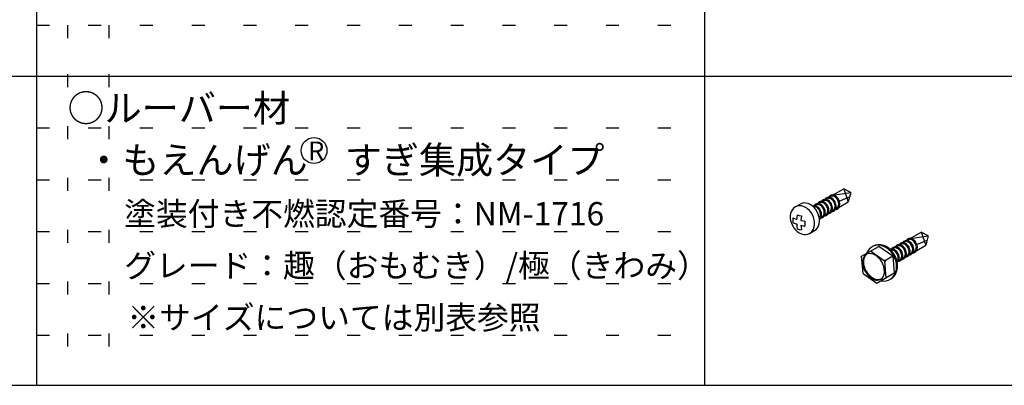
# Model space of a CAD drawing. Extents: x 0 to 420, y 0 to 297.
# Drawn here: x 33 to 81, y 250 to 268 of the extents above; entities that cross this region are included whole.
import ezdxf

# ---------------------------------------------------------------- set-up
doc = ezdxf.new("R2010")
doc.units = 0
doc.header["$MEASUREMENT"] = 0
doc.linetypes.add('DOT', pattern=[2.5, 0.625, -1.875])
doc.layers.get('0').update_dxf_attribs({"linetype": 'CONTINUOUS'})
for name, color, linetype in [('_0-C_ビス__アンカ__ボルト__強調図形', 7, 'CONTINUOUS'), ('_F-3_野縁', 7, 'CONTINUOUS'), ('_F-6_文字__矢印', 7, 'CONTINUOUS')]:
    doc.layers.add(name, color=color, linetype=linetype)
doc.layers.add('ADD_LINE', color=7, linetype='CONTINUOUS', plot=False)
doc.styles.get("Standard").update_dxf_attribs({"font": 'MS Gothic.ttf'})

msp = doc.modelspace()

# ---------------------------------------------------------------- linework, layer by layer
at = {"linetype": 'Continuous'}
msp.add_circle((47.402, 261.457), 0.625, dxfattribs=at)
at = {"layer": '_0-C_ビス__アンカ__ボルト__強調図形', "color": 2, "linetype": 'Continuous'}
for p, q in [((72.439, 259.305), (72.973, 259.614)), ((73.313, 259.432), (72.973, 259.614)), ((72.973, 259.614), (73.193, 258.985)), ((71.974, 259.079), (71.934, 259.052)), ((72.018, 259.096), (71.974, 259.079)), ((72.067, 259.103), (72.018, 259.096)), ((72.077, 259.117), (72.067, 259.103)), ((72.117, 259.099), (72.067, 259.103)), ((72.11, 259.153), (72.077, 259.117)), ((72.15, 259.18), (72.11, 259.153)), ((72.169, 259.085), (72.117, 259.099)), ((72.146, 259.118), (72.125, 259.097)), ((72.179, 259.138), (72.146, 259.118)), ((72.194, 259.197), (72.15, 259.18)), ((72.219, 259.06), (72.169, 259.085)), ((72.217, 259.15), (72.179, 259.138)), ((72.243, 259.204), (72.194, 259.197)), ((72.257, 259.154), (72.217, 259.15)), ((72.253, 259.219), (72.243, 259.204)), ((72.293, 259.2), (72.243, 259.204)), ((72.286, 259.255), (72.253, 259.219)), ((72.299, 259.148), (72.257, 259.154)), ((72.325, 259.282), (72.286, 259.255)), ((72.344, 259.186), (72.293, 259.2)), ((72.341, 259.133), (72.299, 259.148)), ((72.322, 259.219), (72.301, 259.199)), ((72.355, 259.24), (72.322, 259.219)), ((72.37, 259.299), (72.325, 259.282)), ((72.383, 259.11), (72.341, 259.133)), ((72.395, 259.162), (72.344, 259.186)), ((72.393, 259.252), (72.355, 259.24)), ((72.418, 259.306), (72.37, 259.299)), ((72.423, 259.079), (72.383, 259.11)), ((72.433, 259.255), (72.393, 259.252)), ((72.443, 259.128), (72.395, 259.162)), ((72.469, 259.302), (72.418, 259.306)), ((72.459, 259.042), (72.423, 259.079)), ((72.475, 259.249), (72.433, 259.255)), ((72.439, 259.305), (73.313, 259.432)), ((72.487, 259.087), (72.443, 259.128)), ((72.52, 259.288), (72.469, 259.302)), ((72.517, 259.235), (72.475, 259.249)), ((72.526, 259.038), (72.487, 259.087)), ((72.559, 259.212), (72.517, 259.235)), ((72.571, 259.263), (72.52, 259.288)), ((72.599, 259.181), (72.559, 259.212)), ((72.619, 259.23), (72.571, 259.263)), ((72.635, 259.143), (72.599, 259.181)), ((72.663, 259.188), (72.619, 259.23)), ((72.667, 259.1), (72.635, 259.143)), ((72.702, 259.139), (72.663, 259.188)), ((72.694, 259.053), (72.667, 259.1)), ((72.735, 259.085), (72.702, 259.139)), ((72.76, 259.027), (72.735, 259.085)), ((72.762, 259.022), (73.259, 259.23)), ((73.313, 259.432), (73.193, 258.985)), ((70.499, 258.617), (70.448, 258.528)), ((70.565, 258.689), (70.499, 258.617)), ((70.644, 258.744), (70.565, 258.689)), ((70.633, 258.738), (70.867, 258.874)), ((70.733, 258.78), (70.644, 258.744)), ((70.829, 258.794), (70.733, 258.78)), ((70.93, 258.787), (70.829, 258.794)), ((70.955, 258.911), (70.867, 258.874)), ((71.033, 258.76), (70.93, 258.787)), ((71.051, 258.929), (70.955, 258.911)), ((71.134, 258.712), (71.033, 258.76)), ((71.151, 258.925), (71.051, 258.929)), ((71.23, 258.646), (71.134, 258.712)), ((71.254, 258.9), (71.151, 258.925)), ((71.319, 258.563), (71.23, 258.646)), ((71.355, 258.855), (71.254, 258.9)), ((71.453, 258.791), (71.355, 258.855)), ((71.543, 258.711), (71.453, 258.791)), ((71.498, 258.793), (71.464, 258.782)), ((71.547, 258.798), (71.498, 258.793)), ((71.527, 258.746), (71.506, 258.743)), ((71.568, 258.746), (71.527, 258.746)), ((71.549, 258.813), (71.539, 258.798)), ((71.623, 258.615), (71.543, 258.711)), ((71.598, 258.792), (71.547, 258.798)), ((71.582, 258.849), (71.549, 258.813)), ((71.61, 258.737), (71.568, 258.746)), ((71.622, 258.876), (71.582, 258.849)), ((71.619, 258.813), (71.598, 258.793)), ((71.649, 258.777), (71.598, 258.792)), ((71.652, 258.72), (71.61, 258.737)), ((71.652, 258.834), (71.619, 258.813)), ((71.666, 258.893), (71.622, 258.876)), ((71.69, 258.508), (71.623, 258.615)), ((71.699, 258.751), (71.649, 258.777)), ((71.689, 258.846), (71.652, 258.834)), ((71.694, 258.694), (71.652, 258.72)), ((71.715, 258.899), (71.666, 258.893)), ((71.729, 258.849), (71.689, 258.846)), ((71.732, 258.661), (71.694, 258.694)), ((71.747, 258.716), (71.699, 258.751)), ((71.725, 258.914), (71.715, 258.899)), ((71.765, 258.896), (71.715, 258.899)), ((71.758, 258.95), (71.725, 258.914)), ((71.771, 258.843), (71.729, 258.849)), ((71.767, 258.621), (71.732, 258.661)), ((71.79, 258.673), (71.747, 258.716)), ((71.798, 258.977), (71.758, 258.95)), ((71.817, 258.881), (71.765, 258.896)), ((71.798, 258.576), (71.767, 258.621)), ((71.814, 258.828), (71.771, 258.843)), ((71.795, 258.915), (71.774, 258.894)), ((71.828, 258.623), (71.79, 258.673)), ((71.828, 258.935), (71.795, 258.915)), ((71.842, 258.994), (71.798, 258.977)), ((71.855, 258.805), (71.814, 258.828)), ((71.867, 258.857), (71.817, 258.881)), ((71.865, 258.947), (71.828, 258.935)), ((71.86, 258.568), (71.828, 258.623)), ((71.891, 259.001), (71.842, 258.994)), ((71.895, 258.775), (71.855, 258.805)), ((71.905, 258.951), (71.865, 258.947)), ((71.915, 258.824), (71.867, 258.857)), ((71.901, 259.016), (71.891, 259.001)), ((71.941, 258.997), (71.891, 259.001)), ((71.932, 258.737), (71.895, 258.775)), ((71.934, 259.052), (71.901, 259.016)), ((71.947, 258.945), (71.905, 258.951)), ((71.959, 258.782), (71.915, 258.824)), ((71.964, 258.694), (71.932, 258.737)), ((71.993, 258.983), (71.941, 258.997)), ((71.989, 258.93), (71.947, 258.945)), ((71.971, 259.016), (71.949, 258.996)), ((71.998, 258.733), (71.959, 258.782)), ((71.991, 258.646), (71.964, 258.694)), ((72.004, 259.037), (71.971, 259.016)), ((72.031, 258.907), (71.989, 258.93)), ((72.011, 258.596), (71.991, 258.646)), ((72.043, 258.959), (71.993, 258.983)), ((72.031, 258.679), (71.998, 258.733)), ((72.041, 259.049), (72.004, 259.037)), ((72.025, 258.544), (72.011, 258.596)), ((72.071, 258.876), (72.031, 258.907)), ((72.056, 258.621), (72.031, 258.679)), ((72.081, 259.052), (72.041, 259.049)), ((72.091, 258.925), (72.043, 258.959)), ((72.074, 258.561), (72.056, 258.621)), ((72.108, 258.839), (72.071, 258.876)), ((72.123, 259.046), (72.081, 259.052)), ((72.135, 258.883), (72.091, 258.925)), ((72.14, 258.795), (72.108, 258.839)), ((72.165, 259.032), (72.123, 259.046)), ((72.174, 258.835), (72.135, 258.883)), ((72.167, 258.748), (72.14, 258.795)), ((72.207, 259.009), (72.165, 259.032)), ((72.187, 258.698), (72.167, 258.748)), ((72.207, 258.78), (72.174, 258.835)), ((72.201, 258.646), (72.187, 258.698)), ((72.208, 258.594), (72.201, 258.646)), ((72.247, 258.978), (72.207, 259.009)), ((72.232, 258.722), (72.207, 258.78)), ((72.207, 258.545), (72.208, 258.594)), ((72.267, 259.027), (72.219, 259.06)), ((72.249, 258.662), (72.232, 258.722)), ((72.283, 258.94), (72.247, 258.978)), ((72.258, 258.602), (72.249, 258.662)), ((72.258, 258.543), (72.258, 258.602)), ((72.311, 258.985), (72.267, 259.027)), ((72.316, 258.897), (72.283, 258.94)), ((72.35, 258.936), (72.311, 258.985)), ((72.342, 258.85), (72.316, 258.897)), ((72.363, 258.799), (72.342, 258.85)), ((72.383, 258.882), (72.35, 258.936)), ((72.36, 258.558), (72.375, 258.6)), ((72.377, 258.747), (72.363, 258.799)), ((72.375, 258.6), (72.383, 258.646)), ((72.384, 258.696), (72.377, 258.747)), ((72.408, 258.824), (72.383, 258.882)), ((72.383, 258.646), (72.384, 258.696)), ((72.425, 258.764), (72.408, 258.824)), ((72.424, 258.589), (72.433, 258.644)), ((72.434, 258.703), (72.425, 258.764)), ((72.433, 258.644), (72.434, 258.703)), ((72.453, 258.575), (72.486, 258.596)), ((72.492, 258.999), (72.459, 259.042)), ((72.486, 258.596), (72.514, 258.624)), ((72.518, 258.951), (72.492, 258.999)), ((72.514, 258.624), (72.536, 258.66)), ((72.539, 258.901), (72.518, 258.951)), ((72.523, 258.56), (72.556, 258.596)), ((72.559, 258.984), (72.526, 259.038)), ((72.536, 258.66), (72.551, 258.701)), ((72.553, 258.849), (72.539, 258.901)), ((72.551, 258.701), (72.559, 258.748)), ((72.56, 258.798), (72.553, 258.849)), ((72.556, 258.596), (72.582, 258.64)), ((72.584, 258.925), (72.559, 258.984)), ((72.559, 258.748), (72.56, 258.798)), ((72.566, 258.611), (72.615, 258.617)), ((72.582, 258.64), (72.6, 258.69)), ((72.601, 258.865), (72.584, 258.925)), ((72.592, 258.664), (72.629, 258.676)), ((72.6, 258.69), (72.609, 258.746)), ((72.61, 258.805), (72.601, 258.865)), ((72.609, 258.746), (72.61, 258.805)), ((72.615, 258.617), (72.659, 258.635)), ((72.629, 258.676), (72.662, 258.697)), ((72.659, 258.635), (72.699, 258.662)), ((72.662, 258.697), (72.69, 258.726)), ((72.69, 258.726), (72.712, 258.761)), ((72.715, 259.002), (72.694, 259.053)), ((72.699, 258.662), (72.732, 258.698)), ((72.712, 258.761), (72.727, 258.803)), ((72.729, 258.951), (72.715, 259.002)), ((72.727, 258.803), (72.735, 258.849)), ((72.736, 258.899), (72.729, 258.951)), ((72.732, 258.698), (72.758, 258.741)), ((72.735, 258.849), (72.736, 258.899)), ((72.753, 258.73), (73.193, 258.985)), ((72.758, 258.741), (72.776, 258.792)), ((72.777, 258.967), (72.76, 259.027)), ((72.776, 258.792), (72.785, 258.847)), ((72.786, 258.906), (72.777, 258.967)), ((72.785, 258.847), (72.786, 258.906)), ((70.413, 258.427), (70.395, 258.315)), ((70.395, 258.315), (70.395, 258.197)), ((70.395, 258.197), (70.413, 258.076)), ((70.448, 258.528), (70.413, 258.427)), ((70.515, 258.218), (70.511, 258.098)), ((70.515, 258.218), (70.592, 258.185)), ((70.592, 258.185), (70.68, 258.153)), ((70.68, 258.153), (70.705, 258.145)), ((70.712, 258.244), (70.705, 258.145)), ((70.724, 258.36), (70.712, 258.244)), ((70.724, 258.36), (70.825, 258.331)), ((70.825, 258.331), (70.93, 258.306)), ((70.918, 258.191), (70.911, 258.09)), ((70.93, 258.306), (70.918, 258.191)), ((71.398, 258.466), (71.319, 258.563)), ((71.464, 258.358), (71.398, 258.466)), ((71.515, 258.242), (71.464, 258.358)), ((71.55, 258.122), (71.515, 258.242)), ((71.568, 258.001), (71.55, 258.122)), ((71.744, 258.393), (71.69, 258.508)), ((71.781, 258.273), (71.744, 258.393)), ((71.801, 258.152), (71.781, 258.273)), ((71.823, 258.528), (71.798, 258.576)), ((71.801, 258.207), (71.825, 258.24)), ((71.803, 258.034), (71.801, 258.152)), ((71.813, 258.149), (71.847, 258.183)), ((71.841, 258.477), (71.823, 258.528)), ((71.825, 258.24), (71.843, 258.28)), ((71.853, 258.425), (71.841, 258.477)), ((71.843, 258.28), (71.854, 258.325)), ((71.847, 258.183), (71.875, 258.226)), ((71.857, 258.374), (71.853, 258.425)), ((71.854, 258.325), (71.857, 258.374)), ((71.884, 258.509), (71.86, 258.568)), ((71.863, 258.204), (71.911, 258.211)), ((71.875, 258.226), (71.894, 258.275)), ((71.9, 258.449), (71.884, 258.509)), ((71.888, 258.258), (71.926, 258.27)), ((71.894, 258.275), (71.905, 258.33)), ((71.907, 258.389), (71.9, 258.449)), ((71.905, 258.33), (71.907, 258.389)), ((71.911, 258.211), (71.956, 258.228)), ((71.926, 258.27), (71.959, 258.291)), ((71.956, 258.228), (71.995, 258.255)), ((71.959, 258.291), (71.986, 258.319)), ((71.986, 258.319), (72.008, 258.355)), ((71.995, 258.255), (72.028, 258.291)), ((72.008, 258.355), (72.023, 258.397)), ((72.023, 258.397), (72.031, 258.443)), ((72.032, 258.493), (72.025, 258.544)), ((72.028, 258.291), (72.054, 258.335)), ((72.031, 258.443), (72.032, 258.493)), ((72.038, 258.306), (72.087, 258.313)), ((72.054, 258.335), (72.072, 258.386)), ((72.064, 258.36), (72.102, 258.372)), ((72.072, 258.386), (72.082, 258.441)), ((72.082, 258.5), (72.074, 258.561)), ((72.082, 258.441), (72.082, 258.5)), ((72.087, 258.313), (72.131, 258.33)), ((72.102, 258.372), (72.135, 258.392)), ((72.131, 258.33), (72.171, 258.357)), ((72.135, 258.392), (72.162, 258.421)), ((72.162, 258.421), (72.184, 258.457)), ((72.171, 258.357), (72.204, 258.393)), ((72.184, 258.457), (72.199, 258.498)), ((72.199, 258.498), (72.207, 258.545)), ((72.204, 258.393), (72.23, 258.437)), ((72.214, 258.408), (72.263, 258.414)), ((72.23, 258.437), (72.248, 258.487)), ((72.24, 258.461), (72.277, 258.473)), ((72.248, 258.487), (72.258, 258.543)), ((72.263, 258.414), (72.307, 258.431)), ((72.277, 258.473), (72.31, 258.494)), ((72.307, 258.431), (72.347, 258.458)), ((72.31, 258.494), (72.338, 258.523)), ((72.338, 258.523), (72.36, 258.558)), ((72.347, 258.458), (72.38, 258.494)), ((72.38, 258.494), (72.406, 258.538)), ((72.39, 258.509), (72.439, 258.516)), ((72.406, 258.538), (72.424, 258.589)), ((72.416, 258.563), (72.453, 258.575)), ((72.439, 258.516), (72.483, 258.533)), ((72.483, 258.533), (72.523, 258.56)), ((70.413, 258.076), (70.448, 257.956)), ((70.448, 257.956), (70.499, 257.84)), ((70.499, 257.84), (70.565, 257.732)), ((70.511, 258.098), (70.513, 257.982)), ((70.513, 257.982), (70.589, 257.949)), ((70.565, 257.732), (70.644, 257.635)), ((70.589, 257.949), (70.677, 257.917)), ((70.677, 257.917), (70.705, 257.908)), ((70.705, 257.908), (70.713, 257.799)), ((70.713, 257.799), (70.726, 257.7)), ((70.726, 257.7), (70.73, 257.681)), ((70.73, 257.681), (70.831, 257.652)), ((70.831, 257.652), (70.935, 257.628)), ((70.911, 258.09), (71.018, 258.068)), ((70.911, 257.853), (71.018, 257.831)), ((70.911, 257.853), (70.919, 257.744)), ((70.919, 257.744), (70.932, 257.644)), ((70.932, 257.644), (70.935, 257.628)), ((71.018, 258.068), (71.103, 258.054)), ((71.018, 257.831), (71.102, 257.817)), ((71.103, 258.054), (71.1, 257.935)), ((71.1, 257.935), (71.102, 257.818)), ((71.102, 257.818), (71.102, 257.817)), ((71.464, 257.582), (71.515, 257.67)), ((71.515, 257.67), (71.55, 257.772)), ((71.55, 257.772), (71.568, 257.883)), ((71.565, 257.596), (71.642, 257.653)), ((71.568, 257.883), (71.568, 258.001)), ((71.642, 257.653), (71.706, 257.728)), ((71.706, 257.728), (71.755, 257.818)), ((71.755, 257.818), (71.788, 257.921)), ((71.788, 257.921), (71.803, 258.034)), ((70.644, 257.635), (70.733, 257.552)), ((70.733, 257.552), (70.829, 257.486)), ((70.829, 257.486), (70.93, 257.438)), ((70.93, 257.438), (71.033, 257.411)), ((71.033, 257.411), (71.134, 257.404)), ((71.134, 257.404), (71.23, 257.419)), ((71.23, 257.419), (71.319, 257.454)), ((71.319, 257.454), (71.398, 257.509)), ((71.33, 257.46), (71.565, 257.596)), ((71.398, 257.509), (71.464, 257.582)), ((76.031, 257.168), (75.998, 257.132)), ((76.071, 257.194), (76.031, 257.168)), ((76.115, 257.212), (76.071, 257.194)), ((76.138, 257.165), (76.101, 257.153)), ((76.164, 257.218), (76.115, 257.212)), ((76.178, 257.168), (76.138, 257.165)), ((76.214, 257.215), (76.164, 257.218)), ((76.22, 257.162), (76.178, 257.168)), ((76.184, 257.218), (76.718, 257.526)), ((76.184, 257.218), (77.058, 257.345)), ((76.265, 257.2), (76.214, 257.215)), ((76.316, 257.176), (76.265, 257.2)), ((76.364, 257.143), (76.316, 257.176)), ((77.058, 257.345), (76.718, 257.526)), ((76.718, 257.526), (76.939, 256.898)), ((77.058, 257.345), (76.939, 256.898)), ((73.84, 256.366), (74.664, 256.837)), ((74.197, 256.696), (74.121, 256.591)), ((74.292, 256.78), (74.197, 256.696)), ((74.401, 256.841), (74.292, 256.78)), ((74.396, 256.843), (74.34, 256.808)), ((74.512, 256.89), (74.396, 256.843)), ((74.521, 256.878), (74.401, 256.841)), ((74.637, 256.912), (74.512, 256.89)), ((74.649, 256.888), (74.521, 256.878)), ((74.767, 256.908), (74.637, 256.912)), ((74.78, 256.872), (74.649, 256.888)), ((75.348, 256.358), (74.664, 256.837)), ((74.899, 256.877), (74.767, 256.908)), ((74.912, 256.831), (74.78, 256.872)), ((75.028, 256.822), (74.899, 256.877)), ((75.039, 256.765), (74.912, 256.831)), ((75.151, 256.743), (75.028, 256.822)), ((75.158, 256.676), (75.039, 256.765)), ((75.264, 256.642), (75.151, 256.743)), ((75.243, 256.706), (75.209, 256.695)), ((75.292, 256.711), (75.243, 256.706)), ((75.294, 256.725), (75.284, 256.711)), ((75.343, 256.705), (75.292, 256.711)), ((75.327, 256.761), (75.294, 256.725)), ((75.367, 256.788), (75.327, 256.761)), ((75.364, 256.726), (75.343, 256.705)), ((75.394, 256.689), (75.343, 256.705)), ((75.397, 256.746), (75.364, 256.726)), ((75.412, 256.805), (75.367, 256.788)), ((75.445, 256.663), (75.394, 256.689)), ((75.434, 256.759), (75.397, 256.746)), ((75.46, 256.812), (75.412, 256.805)), ((75.474, 256.762), (75.434, 256.759)), ((75.47, 256.827), (75.46, 256.812)), ((75.511, 256.808), (75.46, 256.812)), ((75.503, 256.863), (75.47, 256.827)), ((75.516, 256.756), (75.474, 256.762)), ((75.543, 256.89), (75.503, 256.863)), ((75.562, 256.794), (75.511, 256.808)), ((75.559, 256.741), (75.516, 256.756)), ((75.54, 256.827), (75.519, 256.807)), ((75.573, 256.848), (75.54, 256.827)), ((75.588, 256.907), (75.543, 256.89)), ((75.6, 256.718), (75.559, 256.741)), ((75.612, 256.77), (75.562, 256.794)), ((75.61, 256.86), (75.573, 256.848)), ((75.636, 256.914), (75.588, 256.907)), ((75.64, 256.687), (75.6, 256.718)), ((75.65, 256.863), (75.61, 256.86)), ((75.66, 256.736), (75.612, 256.77)), ((75.646, 256.928), (75.636, 256.914)), ((75.686, 256.91), (75.636, 256.914)), ((75.679, 256.964), (75.646, 256.928)), ((75.692, 256.857), (75.65, 256.863)), ((75.705, 256.695), (75.66, 256.736)), ((75.719, 256.991), (75.679, 256.964)), ((75.738, 256.896), (75.686, 256.91)), ((75.735, 256.843), (75.692, 256.857)), ((75.716, 256.929), (75.695, 256.908)), ((75.744, 256.646), (75.705, 256.695)), ((75.749, 256.95), (75.716, 256.929)), ((75.763, 257.008), (75.719, 256.991)), ((75.776, 256.82), (75.735, 256.843)), ((75.788, 256.871), (75.738, 256.896)), ((75.786, 256.962), (75.749, 256.95)), ((75.812, 257.015), (75.763, 257.008)), ((75.816, 256.789), (75.776, 256.82)), ((75.826, 256.965), (75.786, 256.962)), ((75.836, 256.838), (75.788, 256.871)), ((75.822, 257.03), (75.812, 257.015)), ((75.862, 257.011), (75.812, 257.015)), ((75.853, 256.751), (75.816, 256.789)), ((75.855, 257.066), (75.822, 257.03)), ((75.868, 256.959), (75.826, 256.965)), ((75.88, 256.796), (75.836, 256.838)), ((75.885, 256.708), (75.853, 256.751)), ((75.895, 257.093), (75.855, 257.066)), ((75.914, 256.997), (75.862, 257.011)), ((75.911, 256.944), (75.868, 256.959)), ((75.892, 257.03), (75.87, 257.01)), ((75.92, 256.747), (75.88, 256.796)), ((75.912, 256.661), (75.885, 256.708)), ((75.925, 257.051), (75.892, 257.03)), ((75.939, 257.11), (75.895, 257.093)), ((75.952, 256.921), (75.911, 256.944)), ((75.964, 256.973), (75.914, 256.997)), ((75.952, 256.693), (75.92, 256.747)), ((75.962, 257.063), (75.925, 257.051)), ((75.988, 257.117), (75.939, 257.11)), ((75.992, 256.89), (75.952, 256.921)), ((75.977, 256.635), (75.952, 256.693)), ((76.002, 257.066), (75.962, 257.063)), ((76.012, 256.94), (75.964, 256.973)), ((75.998, 257.132), (75.988, 257.117)), ((76.038, 257.113), (75.988, 257.117)), ((76.029, 256.853), (75.992, 256.89)), ((76.044, 257.061), (76.002, 257.066)), ((76.056, 256.898), (76.012, 256.94)), ((76.061, 256.81), (76.029, 256.853)), ((76.09, 257.099), (76.038, 257.113)), ((76.086, 257.046), (76.044, 257.061)), ((76.068, 257.132), (76.046, 257.111)), ((76.095, 256.849), (76.056, 256.898)), ((76.088, 256.762), (76.061, 256.81)), ((76.101, 257.153), (76.068, 257.132)), ((76.128, 257.023), (76.086, 257.046)), ((76.108, 256.712), (76.088, 256.762)), ((76.14, 257.075), (76.09, 257.099)), ((76.128, 256.795), (76.095, 256.849)), ((76.122, 256.66), (76.108, 256.712)), ((76.168, 256.992), (76.128, 257.023)), ((76.153, 256.737), (76.128, 256.795)), ((76.188, 257.041), (76.14, 257.075)), ((76.171, 256.676), (76.153, 256.737)), ((76.205, 256.954), (76.168, 256.992)), ((76.232, 256.999), (76.188, 257.041)), ((76.237, 256.911), (76.205, 256.954)), ((76.262, 257.147), (76.22, 257.162)), ((76.271, 256.951), (76.232, 256.999)), ((76.264, 256.864), (76.237, 256.911)), ((76.304, 257.124), (76.262, 257.147)), ((76.284, 256.813), (76.264, 256.864)), ((76.304, 256.896), (76.271, 256.951)), ((76.298, 256.762), (76.284, 256.813)), ((76.305, 256.71), (76.298, 256.762)), ((76.344, 257.094), (76.304, 257.124)), ((76.329, 256.838), (76.304, 256.896)), ((76.304, 256.661), (76.305, 256.71)), ((76.346, 256.778), (76.329, 256.838)), ((76.38, 257.056), (76.344, 257.094)), ((76.355, 256.718), (76.346, 256.778)), ((76.355, 256.659), (76.355, 256.718)), ((76.408, 257.101), (76.364, 257.143)), ((76.413, 257.013), (76.38, 257.056)), ((76.447, 257.052), (76.408, 257.101)), ((76.439, 256.965), (76.413, 257.013)), ((76.46, 256.915), (76.439, 256.965)), ((76.48, 256.998), (76.447, 257.052)), ((76.457, 256.674), (76.472, 256.716)), ((76.474, 256.863), (76.46, 256.915)), ((76.472, 256.716), (76.48, 256.762)), ((76.481, 256.812), (76.474, 256.863)), ((76.505, 256.94), (76.48, 256.998)), ((76.48, 256.762), (76.481, 256.812)), ((76.498, 256.643), (76.939, 256.898)), ((76.503, 256.654), (76.521, 256.705)), ((76.522, 256.88), (76.505, 256.94)), ((76.507, 256.934), (77.004, 257.143)), ((76.521, 256.705), (76.53, 256.76)), ((76.531, 256.819), (76.522, 256.88)), ((76.53, 256.76), (76.531, 256.819)), ((73.917, 255.522), (73.84, 256.366)), ((73.916, 256.24), (73.894, 256.146)), ((73.952, 256.322), (73.916, 256.24)), ((73.957, 256.281), (73.935, 256.188)), ((74.002, 256.389), (73.952, 256.322)), ((73.995, 256.361), (73.957, 256.281)), ((74.047, 256.427), (73.995, 256.361)), ((74.066, 256.439), (74.002, 256.389)), ((74.139, 256.472), (74.066, 256.439)), ((74.121, 256.591), (74.076, 256.501)), ((74.221, 256.485), (74.139, 256.472)), ((74.31, 256.479), (74.221, 256.485)), ((74.945, 256.124), (74.261, 256.603)), ((74.358, 256.535), (74.307, 256.627)), ((74.401, 256.454), (74.31, 256.479)), ((74.493, 256.41), (74.401, 256.454)), ((74.582, 256.349), (74.493, 256.41)), ((74.667, 256.272), (74.582, 256.349)), ((74.744, 256.183), (74.667, 256.272)), ((75.348, 256.358), (74.94, 256.124)), ((75.265, 256.568), (75.158, 256.676)), ((75.272, 256.659), (75.251, 256.655)), ((75.363, 256.524), (75.264, 256.642)), ((75.357, 256.443), (75.265, 256.568)), ((75.313, 256.659), (75.272, 256.659)), ((75.355, 256.65), (75.313, 256.659)), ((75.348, 256.358), (75.418, 255.561)), ((75.397, 256.632), (75.355, 256.65)), ((75.431, 256.305), (75.357, 256.443)), ((75.445, 256.392), (75.363, 256.524)), ((75.439, 256.607), (75.397, 256.632)), ((75.486, 256.159), (75.431, 256.305)), ((75.477, 256.573), (75.439, 256.607)), ((75.492, 256.628), (75.445, 256.663)), ((75.509, 256.249), (75.445, 256.392)), ((75.513, 256.534), (75.477, 256.573)), ((75.535, 256.585), (75.492, 256.628)), ((75.551, 256.1), (75.509, 256.249)), ((75.543, 256.489), (75.513, 256.534)), ((75.574, 256.536), (75.535, 256.585)), ((75.568, 256.44), (75.543, 256.489)), ((75.586, 256.389), (75.568, 256.44)), ((75.605, 256.481), (75.574, 256.536)), ((75.598, 256.337), (75.586, 256.389)), ((75.588, 256.193), (75.599, 256.238)), ((75.602, 256.286), (75.598, 256.337)), ((75.599, 256.238), (75.602, 256.286)), ((75.629, 256.422), (75.605, 256.481)), ((75.645, 256.362), (75.629, 256.422)), ((75.639, 256.188), (75.65, 256.243)), ((75.677, 256.65), (75.64, 256.687)), ((75.652, 256.301), (75.645, 256.362)), ((75.65, 256.243), (75.652, 256.301)), ((75.709, 256.607), (75.677, 256.65)), ((75.704, 256.204), (75.732, 256.232)), ((75.736, 256.559), (75.709, 256.607)), ((75.732, 256.232), (75.753, 256.268)), ((75.756, 256.509), (75.736, 256.559)), ((75.776, 256.592), (75.744, 256.646)), ((75.753, 256.268), (75.769, 256.309)), ((75.77, 256.457), (75.756, 256.509)), ((75.769, 256.309), (75.777, 256.356)), ((75.777, 256.406), (75.77, 256.457)), ((75.774, 256.204), (75.8, 256.248)), ((75.802, 256.533), (75.776, 256.592)), ((75.777, 256.356), (75.777, 256.406)), ((75.784, 256.219), (75.832, 256.225)), ((75.8, 256.248), (75.817, 256.298)), ((75.819, 256.473), (75.802, 256.533)), ((75.81, 256.272), (75.847, 256.284)), ((75.817, 256.298), (75.827, 256.354)), ((75.827, 256.413), (75.819, 256.473)), ((75.827, 256.354), (75.827, 256.413)), ((75.832, 256.225), (75.877, 256.243)), ((75.847, 256.284), (75.88, 256.305)), ((75.877, 256.243), (75.916, 256.27)), ((75.88, 256.305), (75.907, 256.334)), ((75.907, 256.334), (75.929, 256.369)), ((75.932, 256.61), (75.912, 256.661)), ((75.916, 256.27), (75.949, 256.306)), ((75.929, 256.369), (75.944, 256.411)), ((75.946, 256.559), (75.932, 256.61)), ((75.944, 256.411), (75.952, 256.457)), ((75.953, 256.507), (75.946, 256.559)), ((75.949, 256.306), (75.975, 256.349)), ((75.952, 256.457), (75.953, 256.507)), ((75.96, 256.32), (76.008, 256.327)), ((75.975, 256.349), (75.993, 256.4)), ((75.995, 256.575), (75.977, 256.635)), ((75.985, 256.374), (76.023, 256.386)), ((75.993, 256.4), (76.003, 256.455)), ((76.003, 256.514), (75.995, 256.575)), ((76.003, 256.455), (76.003, 256.514)), ((76.008, 256.327), (76.053, 256.344)), ((76.023, 256.386), (76.056, 256.407)), ((76.053, 256.344), (76.092, 256.371)), ((76.056, 256.407), (76.083, 256.435)), ((76.083, 256.435), (76.105, 256.471)), ((76.092, 256.371), (76.125, 256.407)), ((76.105, 256.471), (76.12, 256.513)), ((76.12, 256.513), (76.128, 256.559)), ((76.129, 256.609), (76.122, 256.66)), ((76.125, 256.407), (76.151, 256.451)), ((76.128, 256.559), (76.129, 256.609)), ((76.135, 256.422), (76.184, 256.429)), ((76.151, 256.451), (76.169, 256.501)), ((76.161, 256.475), (76.199, 256.488)), ((76.169, 256.501), (76.179, 256.557)), ((76.179, 256.616), (76.171, 256.676)), ((76.179, 256.557), (76.179, 256.616)), ((76.184, 256.429), (76.228, 256.446)), ((76.199, 256.488), (76.232, 256.508)), ((76.228, 256.446), (76.268, 256.473)), ((76.232, 256.508), (76.259, 256.537)), ((76.259, 256.537), (76.281, 256.573)), ((76.268, 256.473), (76.301, 256.509)), ((76.281, 256.573), (76.296, 256.614)), ((76.296, 256.614), (76.304, 256.661)), ((76.301, 256.509), (76.327, 256.553)), ((76.311, 256.523), (76.36, 256.53)), ((76.327, 256.553), (76.345, 256.603)), ((76.337, 256.577), (76.374, 256.589)), ((76.345, 256.603), (76.355, 256.659)), ((76.36, 256.53), (76.404, 256.547)), ((76.374, 256.589), (76.407, 256.61)), ((76.404, 256.547), (76.444, 256.574)), ((76.407, 256.61), (76.435, 256.638)), ((76.435, 256.638), (76.457, 256.674)), ((76.444, 256.574), (76.477, 256.61)), ((76.477, 256.61), (76.503, 256.654)), ((73.894, 256.146), (73.889, 256.044)), ((73.889, 256.044), (73.9, 255.935)), ((73.9, 255.935), (73.926, 255.823)), ((73.926, 255.823), (73.968, 255.712)), ((73.935, 256.188), (73.928, 256.086)), ((73.928, 256.086), (73.937, 255.978)), ((73.937, 255.978), (73.962, 255.866)), ((73.962, 255.866), (74.002, 255.755)), ((74.002, 255.755), (74.056, 255.648)), ((74.811, 256.083), (74.744, 256.183)), ((74.866, 255.976), (74.811, 256.083)), ((74.907, 255.865), (74.866, 255.976)), ((74.985, 256.152), (74.905, 256.152)), ((74.934, 255.754), (74.907, 255.865)), ((74.944, 255.645), (74.934, 255.754)), ((74.94, 256.13), (75.01, 255.323)), ((74.985, 256.152), (74.945, 256.082)), ((75.518, 256.009), (75.486, 256.159)), ((75.515, 255.715), (75.528, 255.859)), ((75.528, 255.859), (75.518, 256.009)), ((75.542, 255.662), (75.568, 255.802)), ((75.547, 256.12), (75.571, 256.153)), ((75.571, 255.949), (75.551, 256.1)), ((75.558, 256.061), (75.593, 256.096)), ((75.568, 255.802), (75.571, 255.949)), ((75.571, 256.153), (75.588, 256.193)), ((75.593, 256.096), (75.62, 256.139)), ((75.608, 256.117), (75.656, 256.124)), ((75.62, 256.139), (75.639, 256.188)), ((75.634, 256.171), (75.671, 256.183)), ((75.656, 256.124), (75.701, 256.141)), ((75.671, 256.183), (75.704, 256.204)), ((75.701, 256.141), (75.74, 256.168)), ((75.74, 256.168), (75.774, 256.204)), ((73.917, 255.522), (74.572, 255.063)), ((73.968, 255.712), (74.023, 255.605)), ((74.023, 255.605), (74.09, 255.505)), ((74.056, 255.648), (74.122, 255.547)), ((74.09, 255.505), (74.167, 255.416)), ((74.122, 255.547), (74.198, 255.457)), ((74.167, 255.416), (74.251, 255.34)), ((74.198, 255.457), (74.282, 255.379)), ((74.251, 255.34), (74.341, 255.278)), ((74.282, 255.379), (74.371, 255.316)), ((74.341, 255.278), (74.433, 255.235)), ((74.371, 255.316), (74.463, 255.271)), ((74.463, 255.271), (74.555, 255.244)), ((74.574, 255.069), (75.418, 255.561)), ((74.726, 255.247), (74.801, 255.278)), ((74.768, 255.249), (74.831, 255.299)), ((74.801, 255.278), (74.826, 255.294)), ((74.831, 255.299), (74.882, 255.367)), ((74.882, 255.367), (74.918, 255.448)), ((74.918, 255.448), (74.939, 255.542)), ((74.939, 255.542), (74.944, 255.645)), ((75.056, 255.353), (75.01, 255.353)), ((75.142, 255.208), (75.251, 255.269)), ((75.235, 255.257), (75.338, 255.328)), ((75.251, 255.269), (75.346, 255.353)), ((75.338, 255.328), (75.425, 255.421)), ((75.346, 255.353), (75.423, 255.458)), ((75.423, 255.458), (75.48, 255.579)), ((75.425, 255.421), (75.494, 255.534)), ((75.48, 255.579), (75.515, 255.715)), ((75.494, 255.534), (75.542, 255.662)), ((74.433, 255.235), (74.524, 255.209)), ((74.524, 255.209), (74.612, 255.203)), ((74.555, 255.244), (74.643, 255.236)), ((74.612, 255.203), (74.694, 255.216)), ((74.643, 255.236), (74.726, 255.247)), ((74.694, 255.216), (74.768, 255.249)), ((74.763, 255.177), (74.894, 255.161)), ((74.894, 255.161), (75.022, 255.171)), ((75.022, 255.171), (75.142, 255.208))]:
    msp.add_line(p, q, dxfattribs=at)
at = {"layer": '_F-3_野縁', "color": 4, "linetype": 'Continuous'}
msp.add_line((34, 280), (34, 250.137), dxfattribs=at)
at = {"layer": '_F-3_野縁', "color": 3, "linetype": 'Continuous'}
for p, q in [((66.25, 280), (66.25, 265.046)), ((19, 265.046), (160.75, 265.046)), ((66.25, 265.046), (66.25, 250.137)), ((19, 250.137), (160.75, 250.137))]:
    msp.add_line(p, q, dxfattribs=at)
at = {"layer": 'ADD_LINE', "color": 5, "linetype": 'DOT'}
for p, q in [((35.5, 280), (35.5, 265.137)), ((37.5, 280), (37.5, 265.137)), ((34, 267.5), (66.25, 267.5)), ((35.5, 265.137), (35.5, 250.137)), ((37.5, 265.137), (37.5, 250.137)), ((66.25, 265.046), (66.25, 250.137)), ((34, 262.546), (66.25, 262.546)), ((34, 260.046), (66.25, 260.046)), ((34, 257.546), (66.25, 257.546)), ((34, 255.046), (66.25, 255.046)), ((34, 252.546), (66.25, 252.546))]:
    msp.add_line(p, q, dxfattribs=at)

# ---------------------------------------------------------------- texts
at = {"layer": '_F-6_文字__矢印', "color": 7}
for s, height, p in [('○ルーバー材', 1.3125, (35.5, 262.846)), ('・もえんげん\u3000すぎ集成タイプ', 1.3125, (36.355, 260.346)), ('R', 0.9, (47.119, 260.992)), ('\u3000 塗装付き不燃認定番号：NM-1716', 1.125, (36.355, 257.846)), ('\u3000 グレード：趣（おもむき）/極（きわみ）', 1.125, (36.355, 255.346)), ('※サイズについては別表参照', 1.125, (38.391, 252.846))]:
    msp.add_text(s, height=height, dxfattribs=at).set_placement(p)

doc.saveas('drawing.dxf')
